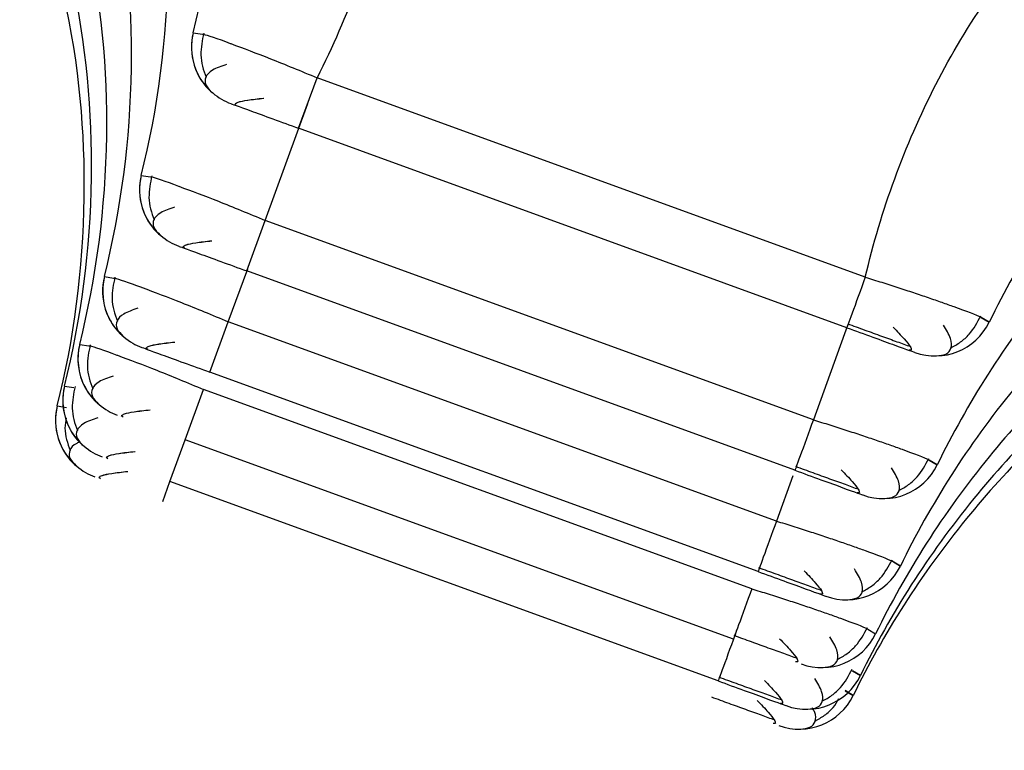
# Model space of a CAD drawing. Units: inches. Extents: x -27.3 to 23.7, y 3.2 to 36.2.
# Drawn here: x 5.9 to 6, y 10.7 to 10.8 of the extents above; entities that cross this region are included whole.
import ezdxf

# ---------------------------------------------------------------- set-up
doc = ezdxf.new("R2010")
doc.units = ezdxf.units.IN
doc.header["$MEASUREMENT"] = 0

msp = doc.modelspace()

# ---------------------------------------------------------------- linework, layer by layer
at = {"linetype": 'Continuous'}
for p, q in [((5.924269214660156, 10.8218511501272), (5.925485058228986, 10.82166389862147)), ((5.938125823884803, 10.80929139144426), (5.940541537029886, 10.81592850876228)), ((6.012556552384126, 10.78971718675307), (5.940541535760331, 10.81592850922432)), ((5.929970029120511, 10.81226014170606), (5.929735550927773, 10.81246700098464)), ((5.933718388999949, 10.7971814928367), (5.939325014167835, 10.8125296997694)), ((6.010141443657772, 10.78307984944467), (5.938125823884803, 10.80929139144426)), ((5.917445722951597, 10.80310425935224), (5.918661588318883, 10.80291702648239)), ((5.931302790687553, 10.79054469099884), (5.933718389025287, 10.79718149288626)), ((6.005733045662225, 10.77097030143953), (5.933718388576181, 10.79718149304974)), ((5.923146648244156, 10.79351356779414), (5.922912226589204, 10.79372040124177)), ((5.92887321519629, 10.78386914574853), (5.931428552848899, 10.79083071012257)), ((5.912600343528595, 10.78979198716067), (5.913816221913776, 10.78960476545047)), ((6.00331804355487, 10.76433328254198), (5.931302790687553, 10.79054469099884)), ((6.028829479259741, 10.783794325746), (6.02777772737383, 10.78443241189477)), ((6.027788531406713, 10.78442623218206), (6.028829479259712, 10.78379432574601)), ((5.926457685617066, 10.77723253273281), (5.928873215248728, 10.78386914585181)), ((6.00088765867531, 10.75765803200726), (5.928873214314762, 10.78386914619172)), ((6.010233096571894, 10.78337830314826), (6.005733045662225, 10.77097030143953)), ((5.909359320539124, 10.78088749787334), (5.910575205402238, 10.78070028169336)), ((5.918301335140398, 10.7802014852392), (5.91806694731791, 10.78040830322899)), ((6.018619664168213, 10.78011582946598), (6.018303315450964, 10.78010945478687)), ((5.998472718978831, 10.75102120416944), (5.926457685617066, 10.77723253273281)), ((5.907365959455859, 10.77541085115213), (5.908581847285958, 10.77522363750214)), ((5.923216798887892, 10.7683281000333), (5.925632294392528, 10.77496461938907)), ((5.997646633372681, 10.74875354355992), (5.925632295110347, 10.77496461912778)), ((5.906410969673402, 10.77278706540363), (5.907626858680771, 10.77259985277129)), ((5.915060345088534, 10.7712970901427), (5.914825974070623, 10.77150390045446)), ((5.92122350018468, 10.76285147921963), (5.923216823839737, 10.76832809095159)), ((5.995231723237935, 10.74211681114696), (5.923216798887892, 10.7683281000333)), ((5.913066999084264, 10.76582048654364), (5.912832635759571, 10.76602729334032)), ((6.022006308054272, 10.76504731831445), (6.020954551458714, 10.76568543275046)), ((6.020965355767089, 10.76567925274824), (6.022006308054145, 10.76504731831451)), ((6.00303707357591, 10.7636135825048), (6.00088765867531, 10.75765803200726)), ((5.912112015328901, 10.76319671803325), (5.911877655079067, 10.763403523425)), ((5.920268535334329, 10.76022770382897), (5.921223510156863, 10.76285147559006)), ((5.993238374631047, 10.73664020849673), (5.92122350018468, 10.76285147921963)), ((6.011796551726661, 10.7613691525989), (6.011480263121541, 10.76136276129364)), ((6.017161120417057, 10.75173497632484), (6.016109361001497, 10.75237310767834)), ((6.01612016547503, 10.75236692750286), (6.017161120417057, 10.75173497632484)), ((6.006951399268018, 10.74805700843009), (6.006635146634863, 10.74805060717594)), ((6.012879236421611, 10.74346241185762), (6.013920192682974, 10.74283045236544)), ((6.003710489011012, 10.73915258272897), (6.003394254245051, 10.73914617653335)), ((6.011926875208274, 10.73735378977048), (6.010875113750088, 10.73799193336902)), ((6.01088591834295, 10.73798575306831), (6.011926875208246, 10.73735378977048)), ((6.010971902855729, 10.73472999768064), (6.009920141141037, 10.73536814281587)), ((6.00993094574909, 10.73536196249935), (6.010971902855828, 10.7347299976806)), ((6.001717179537706, 10.73367596511876), (6.00140095295174, 10.73366955666084)), ((6.000762210384095, 10.73105219100798), (6.000445987067308, 10.73104578164595))]:
    msp.add_line(p, q, dxfattribs=at)
for centre, radius, start, end in [((5.931906382290605, 10.81993443559748), 0.0078740157480339, 165.9113605911343, 228.7568000055351), ((5.925082972722037, 10.80118787214002), 0.0078740157480279, 165.913816209475, 228.7572850085639), ((5.92023764245053, 10.78787579584046), 0.0078740157480425, 165.9152857716019, 228.7575753046364), ((6.02174702924114, 10.78723511428027), 0.0078740157480322, 249.9999999999869, 334.0886394089432), ((5.916996643872408, 10.77897140385065), 0.0078740157480311, 165.9160157197899, 228.7577194969117), ((5.915003293964417, 10.77349480167398), 0.0078740157480303, 165.916349906393, 228.7577855138716), ((5.914048308649512, 10.77087103373182), 0.0078740157480339, 165.9164834731836, 228.7578118848383), ((6.014924005509612, 10.76848841038961), 0.007874015748031, 249.9999999999869, 334.0861837905345), ((6.010078906134623, 10.75517625005059), 0.007874015748031, 249.9999999999869, 334.0847142284632), ((6.006838022242675, 10.74627181631842), 0.0078740157480385, 250.0000000000446, 334.0839842803021), ((6.004844724840566, 10.74079519503118), 0.0078740157480365, 249.9999999999475, 334.0836500935801), ((6.003889760510389, 10.7381714194512), 0.0078740157480368, 249.999999999996, 334.083516526871)]:
    msp.add_arc(centre, radius, start, end, dxfattribs=at)
for points, knots in [([(1.199987547902367, 12.69547996502215), (1.210781427266283, 12.69145976031511), (1.23388483213958, 12.68285484507668), (1.280174326163376, 12.66584478556581), (1.362032646266499, 12.63600325244448), (1.477892784516825, 12.59375597991915), (1.616941746340415, 12.54309353146135), (1.895038281318647, 12.44176510807003), (2.404870778961566, 12.25596380387117), (3.517248501658201, 11.85062503096407), (5.093202795182136, 11.27663139314477), (6.715767584029975, 10.68646683542304), (7.851632895806829, 10.27354349423994), (8.396939926921846, 10.07529868052305), (8.64034019004282, 9.986817165509965), (8.741755158488033, 9.949945809991995), (8.80495296554821, 9.926997728427356), (8.867937698948422, 9.904086390067086), (8.928782935569743, 9.88199285352361), (8.969428130681308, 9.86750475321129), (8.987599697418503, 9.861027444368311)], [0, 0, 0, 0, 0.0041695430582702, 0.0089245616116241, 0.0178520760834618, 0.0357094829181013, 0.0535666555528001, 0.0714240514476699, 0.1428533992604342, 0.2499974074342378, 0.4999999623704835, 0.750002512620058, 0.8750038567057803, 0.9375045540505416, 0.9600410559578616, 0.9687547724500275, 0.9765673254703461, 0.9843798784906647, 0.9930165895459206, 1, 1, 1, 1]), ([(1.194540514861927, 12.68065712834173), (1.211797570798552, 12.6742507700909), (1.24631232202816, 12.66143781624016), (1.298190311592549, 12.64250539982064), (1.350074220263735, 12.62358903057572), (1.401961883791415, 12.60468379135613), (1.453844100650371, 12.58576410171562), (1.561721266144473, 12.54642880614829), (1.70552174578259, 12.49406786805729), (1.871909644510424, 12.43342580487708), (1.994929725295833, 12.3885978892694), (2.090161779456877, 12.35389571291009), (2.17043410149904, 12.32464647721721), (2.245347009990425, 12.29735079968046), (2.319043821983285, 12.27049812825186), (2.391633656673761, 12.24404845017324), (2.463140461856454, 12.21799294658365), (2.533594367298263, 12.1923207485426), (2.603032966685034, 12.16701843209761), (2.671500050709553, 12.14207022351801), (2.739043481637537, 12.11745893146871), (2.805713339041176, 12.09316649750587), (2.871560052746559, 12.06917463792346), (2.936634458110745, 12.0454648259227), (3.000988805513031, 12.02201803793377), (3.064677350556948, 11.99881446572069), (3.127756224484102, 11.97583356989555), (3.190283396831617, 11.95305416408607), (3.252318789150351, 11.93045436002113), (3.313924169650562, 11.9080116290258), (3.375162856863298, 11.88570288047017), (3.436099498728523, 11.8635045370823), (3.496800204195594, 11.84139251716688), (3.557332563002233, 11.81934224003093), (3.617765513905013, 11.79732862164108), (3.678169478821871, 11.77532603605448), (3.738616528155503, 11.75330825832596), (3.799180554365193, 11.73124840815405), (3.859937425004005, 11.70911888253131), (3.92096504344559, 11.68689133708197), (3.982343464493581, 11.66453664236903), (4.044155046052367, 11.64202485067223), (4.10761266661855, 11.6189142933855), (4.179309608022919, 11.59280394783145), (4.267192391966389, 11.56080042467939), (4.379436808875908, 11.51992761653572), (4.521147889122374, 11.46832859838081), (4.698977941276893, 11.40358437595049), (4.921849385996637, 11.32245123836009), (5.168484486181313, 11.2326810213275), (5.399649024219456, 11.14855556329052), (5.581711884117794, 11.08230696097315), (5.713705431957592, 11.03428181535774), (5.812745583057051, 10.99824893128334), (5.887790951051925, 10.97094712257969), (5.946202896770756, 10.94969735555297), (5.995049720698233, 10.93192777380052), (6.040456883966101, 10.91540987434416), (6.085368436293578, 10.89907265284916), (6.129984449665798, 10.88284332076307), (6.174361985509136, 10.86670111254872), (6.218557214083688, 10.8506255865264), (6.262625575735938, 10.83459656578577), (6.30662219442901, 10.81859398750138), (6.350601705844525, 10.80259796479866), (6.394614981857813, 10.78658997863768), (6.438707404789766, 10.77055352203938), (6.482919215813552, 10.7544739576763), (6.527288690552651, 10.73833736337955), (6.571853360417208, 10.72213008744502), (6.616650018096009, 10.70583874668634), (6.661714994618364, 10.68945012437695), (6.707085091036049, 10.67295083519769), (6.752797987100819, 10.65632717868782), (6.798892216539798, 10.639565141969), (6.845406532592349, 10.62265063109793), (6.892379814549343, 10.60556950481033), (6.939850556685541, 10.58830775743846), (6.987855785389228, 10.57085192531885), (7.036430730786548, 10.55318920157968), (7.085609189640251, 10.53530729760694), (7.135424429666358, 10.51719411541813), (7.185909064514646, 10.49883779039807), (7.237094765878879, 10.4802268076073), (7.289012232550561, 10.46135000500499), (7.341691443924545, 10.44219647863356), (7.395161342432629, 10.42275569508908), (7.449449077485667, 10.40301777979918), (7.504579846249384, 10.38297356876845), (7.56057718192568, 10.36261449593326), (7.617462724179318, 10.34193268069061), (7.67525587727944, 10.32092106465823), (7.733974023560691, 10.29957331661352), (7.793632150715779, 10.27788397141721), (7.854242572793481, 10.25584854357744), (7.915814261261289, 10.23346375212295), (7.978353220614309, 10.21072739500648), (8.042211706230743, 10.18751137093203), (8.11241072982105, 10.16199027315459), (8.196386914064062, 10.13146034536367), (8.302479216579187, 10.09289074132928), (8.43674349760353, 10.04407339940425), (8.57137076235145, 9.99513917107705), (8.697330340042752, 9.949311812404625), (8.797777354464557, 9.91287892433585), (8.892659407766914, 9.878252372472407), (8.9523820327272, 9.856864301710168), (8.98224328049244, 9.846170289504975)], [0, 0, 0, 0, 0.0066634472227601, 0.0133271413194543, 0.0199907636722077, 0.026654308272838, 0.0333178796524042, 0.0399814464140578, 0.0682198649125105, 0.0887157918965103, 0.1040879777938487, 0.1156164669849717, 0.1254063629961489, 0.1350147240511809, 0.1444782873242625, 0.1537996679020149, 0.1629815854718492, 0.1720279432063486, 0.1809437128451383, 0.1897344693141903, 0.1984065146942175, 0.206966381215241, 0.2154205054062428, 0.2237753363926064, 0.2320375744583679, 0.240214198969054, 0.2483124383017643, 0.2563397212852452, 0.2643037326989791, 0.2722124518169284, 0.280074014911614, 0.287896703694205, 0.2956890099010566, 0.3034596292309367, 0.3112174088766797, 0.3189713617761685, 0.326730755233815, 0.334505071352854, 0.3423040240003067, 0.3501376418063709, 0.3580161911671468, 0.3659502149778816, 0.3739506266009726, 0.382463224972521, 0.393571336189154, 0.4078071509683041, 0.425704697479702, 0.4481641874653134, 0.476313722871098, 0.5115616403474771, 0.5431739212021932, 0.5653621197586097, 0.5816942994612075, 0.5940187798662363, 0.6035128041310727, 0.6106019348889355, 0.6165190946427996, 0.6223285696799358, 0.6280926962553416, 0.6338188995005142, 0.6395144863766131, 0.6451867057617138, 0.650842639551715, 0.6564893136394753, 0.6621338551572385, 0.6677831581226056, 0.6734427987819551, 0.6791177878310442, 0.6848130389953738, 0.6905333713770381, 0.6962835090342351, 0.7020680811641259, 0.7078917292213632, 0.7137593580204111, 0.7196759346747328, 0.7256464298070853, 0.7316758329376404, 0.7377691599161227, 0.7439312336096691, 0.7501664771181087, 0.7564792139584067, 0.7628737152596433, 0.7693542005590351, 0.7759247419929128, 0.7825892469824489, 0.7893515604303585, 0.7962154778096028, 0.8031845079294267, 0.8102618042101171, 0.8174504100733603, 0.8247531942843336, 0.832172581291282, 0.839710752326644, 0.8473697983445964, 0.8551512220026152, 0.8630561737783882, 0.8710854584818342, 0.8792394359454885, 0.8876526247797517, 0.8981240953485343, 0.911584649065735, 0.9285162397949834, 0.9498394491910064, 0.9634379533274099, 0.9770364673303722, 0.9885182585482674, 1, 1, 1, 1]), ([(8.969917756148988, 9.811406050024388), (8.954113047165606, 9.817033044360176), (8.92250365317146, 9.828287024496708), (8.87790338346423, 9.84443779600399), (8.836049061621878, 9.85966860697571), (8.776493164235546, 9.881305735222789), (8.687430231956993, 9.913655114740937), (8.557063289293893, 9.961066039115735), (8.39150358957096, 10.021252746949), (8.182552665824446, 10.09722071787971), (7.920141994876871, 10.19261854946014), (7.591069605444104, 10.31225493973901), (7.17779277931946, 10.46251165543813), (6.652939282174216, 10.65335782909635), (6.038144467537989, 10.87695912274434), (5.415101135817451, 11.10364095887254), (4.787619125361899, 11.33202084515268), (4.112491980199635, 11.57783618599582), (3.401580423581549, 11.83678534496497), (2.760710845597145, 12.07027632040288), (2.277991310370083, 12.24617541692346), (1.923255472709598, 12.37543180541746), (1.691057882903606, 12.46005529628969), (1.542329031996345, 12.51423242881269), (1.456646057159474, 12.54545152100692), (1.379070491481229, 12.57375046232502), (1.311402062379883, 12.59842278052832), (1.24553247912307, 12.62238653470751), (1.202934250817691, 12.6382041534865), (1.18163516109989, 12.64611295380281)], [0, 0, 0, 0, 0.0060725173774504, 0.0121450255440865, 0.017169613134381, 0.022194188482842, 0.0350807059835053, 0.0514678372291991, 0.0724059296251219, 0.0988443585973158, 0.131944053424211, 0.1734710590954459, 0.2255841598563744, 0.2911154693635165, 0.3756185022014622, 0.462378809046084, 0.5310970864786555, 0.6173200825900503, 0.7224446447528542, 0.8049604029510016, 0.8642080035838603, 0.908410437618984, 0.9416201793283544, 0.9536627644235014, 0.9657053512699562, 0.9746288259090398, 0.983552289332159, 0.9917761541006973, 1, 1, 1, 1]), ([(1.180416903026298, 12.64278303448926), (1.220868938764695, 12.62766399647242), (1.261445595354445, 12.6128192024555), (1.342552758686025, 12.58325316731406), (1.383107081380018, 12.5684685209228), (1.504769063757962, 12.52409461221093), (1.585892809795652, 12.49455509998497), (1.829241701580428, 12.40588545610091), (1.991469396593203, 12.34675705276304), (2.478165447121838, 12.1694088940496), (2.802626002183728, 12.05116838676235), (3.776037350536853, 11.69652497661782), (4.425000403309837, 11.46015593476365), (5.723033772978027, 10.98771204659978), (6.372100934523743, 10.75162879404985), (7.345741086862688, 10.39761415573647), (7.670293716398845, 10.27962583734565), (8.157123824341085, 10.10264689014566), (8.319399970568895, 10.04365293231387), (8.562814215936015, 9.955160862642), (8.643946798214586, 9.925650773885113), (8.765665942050617, 9.881430257891706), (8.806244058048492, 9.866697728478554), (8.88736722881032, 9.837203174362507), (8.92799105371928, 9.822502068355526), (8.968706051813314, 9.808075054897408)], [0, 0, 0, 0, 0.0156249999999993, 0.0156249999999993, 0.0312499999999988, 0.0312499999999988, 0.0624999999999983, 0.0624999999999983, 0.1249999999999982, 0.1249999999999982, 0.2499999999999979, 0.2499999999999979, 0.4999999999999986, 0.4999999999999986, 0.7499999999999992, 0.7499999999999992, 0.8749999999999994, 0.8749999999999994, 0.9374999999999998, 0.9374999999999998, 0.96875, 0.96875, 0.984375, 0.984375, 1, 1, 1, 1]), ([(5.924269214417748, 10.82185114916136), (5.926469567448208, 10.83061847864008), (5.928884072164493, 10.84876191550815), (5.927042711742274, 10.86845436060773), (5.924451329075907, 10.87885159899253)], [0.179402031078342, 0.179402031078342, 0.179402031078342, 0.179402031078342, 0.864528413476, 1.541481830899069, 1.541481830899069, 1.541481830899069, 1.541481830899069]), ([(5.951914850170723, 10.86885569478583), (5.952652224906557, 10.85913326010185), (5.950763185761005, 10.84079856963158), (5.94461828157766, 10.82401288735617), (5.94054153702973, 10.81592850876234)], [0.1794020471683714, 0.1794020471683714, 0.1794020471683714, 0.1794020471683714, 0.8563554645904035, 1.541481830898032, 1.541481830898032, 1.541481830898032, 1.541481830898032]), ([(5.917445722707299, 10.8031042583787), (5.919644958061752, 10.81186872543357), (5.922015047817311, 10.82968745850161), (5.92027812714511, 10.84900102111723), (5.917891597478771, 10.85898609880852)], [0.179393504824501, 0.179393504824501, 0.179393504824501, 0.179393504824501, 0.8642857957729003, 1.517065486348066, 1.517065486348066, 1.517065486348066, 1.517065486348066]), ([(5.912600343288318, 10.78979198620302), (5.91479891014471, 10.79855474122478), (5.917137159281068, 10.81613943568616), (5.915474344645915, 10.83518039826581), (5.913229941828532, 10.84487007371685)], [0.1793884026567326, 0.1793884026567326, 0.1793884026567326, 0.1793884026567326, 0.8641406818437001, 1.499472320439072, 1.499472320439072, 1.499472320439072, 1.499472320439072]), ([(6.012557156802841, 10.78971696676269), (6.014630727688029, 10.79853044094383), (6.020713086571532, 10.81533888784667), (6.031051310492955, 10.83059832655471), (6.037865632862747, 10.83757216827405)], [0.1794020471682459, 0.1794020471682459, 0.1794020471682459, 0.1794020471682459, 0.864528413476, 1.541481830898056, 1.541481830898056, 1.541481830898056, 1.541481830898056]), ([(5.909359320297625, 10.78088749691071), (5.911557555209412, 10.78964940182285), (5.913874452814269, 10.8070761545589), (5.912261236538512, 10.82593335176478), (5.910110318338496, 10.83542425947798)], [0.1793858681432555, 0.1793858681432555, 0.1793858681432555, 0.1793858681432555, 0.864068624473, 1.487603973154052, 1.487603973154052, 1.487603973154052, 1.487603973154052]), ([(5.907365959213365, 10.77541085018562), (5.909564042176612, 10.78417236595939), (5.911867792337005, 10.80150142715779), (5.910285096358734, 10.82024503906771), (5.908191032701211, 10.82961322104682)], [0.1793847077599084, 0.1793847077599084, 0.1793847077599084, 0.1793847077599084, 0.8640356399277999, 1.480265003631075, 1.480265003631075, 1.480265003631075, 1.480265003631075]), ([(6.065329153957605, 10.82757626406738), (6.056660823657438, 10.82127722604879), (6.042592200189787, 10.8073755417375), (6.032779441760226, 10.79192484923134), (6.028829479259712, 10.78379432574601)], [0.1794020471682824, 0.1794020471682824, 0.1794020471682824, 0.1794020471682824, 0.8563554645902923, 1.54148183089801, 1.54148183089801, 1.54148183089801, 1.54148183089801]), ([(5.906410969432613, 10.77278706444378), (5.908608991668785, 10.78154842469696), (5.910906434489646, 10.79883051899901), (5.909338361378772, 10.81751954604026), (5.907271359704481, 10.82682879330624)], [0.1793842441183751, 0.1793842441183751, 0.1793842441183751, 0.1793842441183751, 0.8640224576337999, 1.476737113738064, 1.476737113738064, 1.476737113738064, 1.476737113738064]), ([(5.924269133492359, 10.8218511701275), (5.923837584420169, 10.82013164364106), (5.924011734063867, 10.81799917080466), (5.925914860934611, 10.81444155447214), (5.927575607098503, 10.81313135305507), (5.929213310295267, 10.81253528110333)], [0, 0, 0, 0, 0.5, 0.5, 1, 1, 1, 1]), ([(5.925654733285654, 10.82179864417569), (5.925461637229687, 10.82084886805769), (5.925164983998286, 10.81938972818519), (5.925443438286919, 10.81741190695301), (5.925805348752803, 10.81647154666891), (5.925988107595358, 10.81599668016655)], [0, 0, 0, 0, 0.479985585150963, 0.7374012593545753, 1, 1, 1, 1]), ([(5.925485058228986, 10.82166389862147), (5.925521765179652, 10.82165882604522), (5.925978478672732, 10.82159571227586), (5.927413723698549, 10.82110909187144), (5.929194090362898, 10.82042946331443), (5.929216954403216, 10.82042073530629)], [0, 0, 0, 0, 0.0794217564749164, 0.9881776386268224, 1, 1, 1, 1]), ([(5.929216954403216, 10.82042073530629), (5.930877105514483, 10.81980119064727), (5.93421816188831, 10.8185543561767), (5.938425034491103, 10.81680740849457), (5.94054153702973, 10.81592850876234)], [0, 0, 0, 0, 0.4968940734662876, 1, 1, 1, 1]), ([(5.928658566662392, 10.81768365415661), (5.927982799020014, 10.81745286721814), (5.926663974039939, 10.81700246450506), (5.92581675851585, 10.81604991344875), (5.925753130724572, 10.81503466705986), (5.926434250285936, 10.81431832318824), (5.92676195326544, 10.81397367294708)], [0, 0, 0, 0, 0.2715510060198097, 0.529957677223993, 0.7738513494457975, 1, 1, 1, 1]), ([(5.929779057277272, 10.81249259029363), (5.929868816204418, 10.81257008362785), (5.930068272383223, 10.81274228404086), (5.931352949833055, 10.81300230966415), (5.932791263404567, 10.81316458817091), (5.933537800602508, 10.8132488166341)], [0, 0, 0, 0, 0.2824055018190388, 0.6275422852614418, 0.9999999999999998, 0.9999999999999998, 0.9999999999999998, 0.9999999999999998]), ([(5.930193514428182, 10.81273458464105), (5.930551147571009, 10.8128233625973), (5.931305730384138, 10.81301067834617), (5.932759470655568, 10.81316996758203), (5.933524213386817, 10.81325376197617)], [0, 0, 0, 0, 0.4739481692330985, 1, 1, 1, 1]), ([(5.929213310295693, 10.81253528110317), (5.929211420597383, 10.81253596889711), (5.930209224514172, 10.81217279797177), (5.933452838404519, 10.81099221906422), (5.93587217264087, 10.81011165341545), (5.938125823884888, 10.80929139144422)], [0, 0, 0, 0, 0.5, 0.5, 1, 1, 1, 1]), ([(6.057584902517447, 10.80814189384818), (6.04933843050648, 10.80202691226832), (6.035593353495784, 10.78834833620276), (6.025955286813342, 10.77317493062594), (6.022006308054145, 10.76504731831451)], [0.1793935210432183, 0.1793935210432183, 0.1793935210432183, 0.1793935210432183, 0.8321732116183513, 1.517065486348033, 1.517065486348033, 1.517065486348033, 1.517065486348033]), ([(5.917445641126946, 10.80310427951075), (5.91701417576192, 10.80138477429832), (5.917188396139678, 10.79925238029353), (5.919091539081534, 10.7956949187837), (5.920752237343577, 10.79438477508075), (5.922389900726869, 10.79378871764584)], [0, 0, 0, 0, 0.5, 0.5, 1, 1, 1, 1]), ([(5.918831264275581, 10.80305178239332), (5.918638204874184, 10.802102022337), (5.918341608325206, 10.80064290896042), (5.91862010724489, 10.79866514873838), (5.918982027020859, 10.79772482259355), (5.919164790468016, 10.79724997358249)], [0, 0, 0, 0, 0.4799866120647652, 0.7374019170320821, 0.9999999999999998, 0.9999999999999998, 0.9999999999999998, 0.9999999999999998]), ([(5.918661588318883, 10.80291702648239), (5.918698296602286, 10.8029119544524), (5.919155019176002, 10.80284884851615), (5.920590299376954, 10.80236221725315), (5.922370706322141, 10.80168257113624), (5.922393572487152, 10.80167384228899)], [0, 0, 0, 0, 0.0794229954623179, 0.9881768234252822, 1, 1, 1, 1]), ([(5.922393572487152, 10.80167384228899), (5.924053758372934, 10.80105428395859), (5.927394886243263, 10.79980742140983), (5.931601843134231, 10.79806042002816), (5.933718389025187, 10.79718149288636)], [0, 0, 0, 0, 0.4968938484969706, 1, 1, 1, 1]), ([(5.921835258953876, 10.79893682640131), (5.921159491027793, 10.79870605917883), (5.919840665717373, 10.79825569501969), (5.91899343957381, 10.79730320700967), (5.918929794961528, 10.7962880173143), (5.919610898050365, 10.79557170284685), (5.919938593391066, 10.79522706645141)], [0, 0, 0, 0, 0.2715509031695378, 0.5299573867542569, 0.7738510119602156, 1, 1, 1, 1]), ([(5.92238990072731, 10.79378871764568), (5.922388011476897, 10.7937894052766), (5.92338585466544, 10.79342622005751), (5.92662961291316, 10.79224558860817), (5.929049041242819, 10.79136498871224), (5.931302790687723, 10.7905446909988)], [0, 0, 0, 0, 0.5, 0.5, 1, 1, 1, 1]), ([(5.922955682761752, 10.79374595351822), (5.923045469524737, 10.79382344623021), (5.923244971491115, 10.79399563139326), (5.924529735563794, 10.7942556141985), (5.925968076690679, 10.79441785088766), (5.926714627628427, 10.79450205758255)], [0, 0, 0, 0, 0.2824353429461786, 0.6275580544811128, 1, 1, 1, 1]), ([(5.923370251191272, 10.79398794283657), (5.923727901868687, 10.79407670356741), (5.924482521304582, 10.79426398287892), (5.925936285712424, 10.79442323038125), (5.926701040799116, 10.79450700278399)], [0, 0, 0, 0, 0.4739484041654788, 1, 1, 1, 1]), ([(6.052082331897224, 10.7943319367751), (6.044134616269047, 10.78835188906238), (6.030621531698443, 10.77483450229467), (6.021109510802602, 10.75986084744397), (6.017161120417057, 10.75173497632484)], [0.1793884186107496, 0.1793884186107496, 0.1793884186107496, 0.1793884186107496, 0.8147200572051131, 1.499472320438063, 1.499472320438063, 1.499472320438063, 1.499472320438063]), ([(5.912600261312647, 10.78979200742124), (5.912168846041112, 10.78807251494328), (5.912343108746313, 10.78594016811645), (5.91424626130275, 10.7823827992589), (5.915906930898273, 10.78107269009366), (5.917544570455604, 10.78047664134619)], [0, 0, 0, 0, 0.5, 0.5, 1, 1, 1, 1]), ([(5.913985898428137, 10.78973952754552), (5.913792860964065, 10.78878977710295), (5.91349629833877, 10.7873306795854), (5.913774823968907, 10.78535295587851), (5.914136749316455, 10.78441265016603), (5.914319515519252, 10.78393781162351)], [0, 0, 0, 0, 0.4799872266651987, 0.737402310647081, 1, 1, 1, 1]), ([(5.913816221913776, 10.78960476545047), (5.913852930986081, 10.7895996937486), (5.914309658970665, 10.78953659250339), (5.915744960211554, 10.78904995474503), (5.917525391277067, 10.78837029811571), (5.917548258724309, 10.78836156876225)], [0, 0, 0, 0, 0.0794237217382711, 0.98817632994988, 1, 1, 1, 1]), ([(6.012557153649936, 10.78971695874785), (6.011954025513432, 10.78805988193365), (6.011289027114472, 10.78623283400691), (6.01036823301618, 10.78370304085104), (6.010141398221179, 10.78307986271779), (6.010141386626202, 10.78307987020245)], [0, 0, 0, 0, 0.5, 0.5, 1, 1, 1, 1]), ([(6.012557156802841, 10.78971696676269), (6.013281609398831, 10.78949319581562), (6.014729261243843, 10.7890460410588), (6.016853718812569, 10.78836450008809), (6.01889955864884, 10.78769182460328), (6.02083050936541, 10.78703936446798), (6.022634144539608, 10.78641490003048), (6.023680028987712, 10.78603820726759), (6.024202844554949, 10.78584990650371)], [0, 0, 0, 0, 0.1669581825571825, 0.3336275173203665, 0.5002319565155071, 0.6668336652482026, 0.8334571791321559, 1, 1, 1, 1]), ([(5.917548258724309, 10.78836156876225), (5.919208465412154, 10.78774200225478), (5.922549636062257, 10.78649512290795), (5.926756643403166, 10.78474808939632), (5.928873215248657, 10.78386914585185)], [0, 0, 0, 0, 0.496893712327338, 0.9999999999999998, 0.9999999999999998, 0.9999999999999998, 0.9999999999999998]), ([(5.916989989630792, 10.78562459192586), (5.916314221537319, 10.78539383650256), (5.914995396033845, 10.78494349541623), (5.914148163539451, 10.78399104513744), (5.914084508862941, 10.7829758893716), (5.914765602093225, 10.78225959250221), (5.915093292862195, 10.78191496439331)], [0, 0, 0, 0, 0.2715508416165757, 0.5299572129397486, 0.7738508100073408, 1, 1, 1, 1]), ([(6.024202844554906, 10.78584990650373), (6.02571836653837, 10.78529579008034), (6.027374087841536, 10.78469041293857), (6.027756177690662, 10.78444685556701), (6.027788531406713, 10.78442623218206)], [0, 0, 0, 0, 0.915324324552855, 1, 1, 1, 1]), ([(6.048400449780118, 10.7850907679405), (6.040652112962646, 10.77920289439507), (6.027295145045499, 10.76579439886084), (6.017868290912602, 10.75095545889189), (6.013920192682974, 10.74283045236544)], [0.1793858841803387, 0.1793858841803387, 0.1793858841803387, 0.1793858841803387, 0.8029212328614184, 1.487603973154079, 1.487603973154079, 1.487603973154079, 1.487603973154079]), ([(6.023767032541115, 10.78040806194774), (6.024212102295024, 10.78065442098302), (6.025093470705883, 10.78114228399666), (6.026576833284934, 10.78247886116675), (6.027285904392641, 10.78378787125293), (6.027747453402156, 10.78463993291803)], [0, 0, 0, 0, 0.2625896580589277, 0.5200043984038172, 1, 1, 1, 1]), ([(6.010141443657772, 10.78307984944466), (6.012403210941158, 10.78225663347666), (6.014818096474783, 10.78137768702326), (6.018059965770873, 10.7801977430961), (6.019053862462158, 10.77983599428455), (6.019053870465342, 10.77983599137162)], [0, 0, 0, 0, 0.5, 0.5, 1, 1, 1, 1]), ([(6.010208855736891, 10.78360259221825), (6.010973197351646, 10.78332513195451), (6.012505233713412, 10.78276899422134), (6.014708863729211, 10.78196914782625), (6.016772298958983, 10.78122033339617), (6.01792159180411, 10.78080351318509), (6.018495047800399, 10.78059553481786)], [0, 0, 0, 0, 0.2494753295782874, 0.5000450961920491, 0.7505403964934294, 1, 1, 1, 1]), ([(6.016213444491768, 10.78315734315961), (6.016731447650897, 10.78261294447601), (6.017728980955439, 10.78156458056497), (6.018543396946824, 10.78054009265676), (6.018584282411268, 10.78028079205492), (6.018602667405247, 10.78016419218091)], [0, 0, 0, 0, 0.3728373132259637, 0.7179833376844461, 0.9999999999999998, 0.9999999999999998, 0.9999999999999998, 0.9999999999999998]), ([(6.021859407002821, 10.77936212283132), (6.022332300390274, 10.7794159108646), (6.023315902125887, 10.7795277880959), (6.023926184868258, 10.78034642828271), (6.023893467845852, 10.78161819208685), (6.023179580618787, 10.78281166626739), (6.022814275756374, 10.78342238166442)], [0, 0, 0, 0, 0.2259464600673602, 0.469960748399035, 0.7287724047469419, 1, 1, 1, 1]), ([(5.909359238127734, 10.78088751817992), (5.908927847737857, 10.77916803202817), (5.909102131466653, 10.77703570863554), (5.911005288797781, 10.77347838579913), (5.912665944154355, 10.77216829378884), (5.914303571877155, 10.77157224935649)], [0, 0, 0, 0, 0.5, 0.5, 1, 1, 1, 1]), ([(5.91074488217788, 10.78083504686441), (5.910551855610677, 10.77988530119757), (5.910255309836173, 10.77842621155812), (5.910533848733905, 10.77644850598978), (5.910895776848889, 10.77550821042679), (5.911078544420391, 10.77503337708437)], [0, 0, 0, 0, 0.479987531960117, 0.7374025061710097, 1, 1, 1, 1]), ([(5.910575205402238, 10.78070028169336), (5.910611914871253, 10.7806952101535), (5.911068645555417, 10.78063211123289), (5.912503957248645, 10.78014547024663), (5.914284400281871, 10.77946580840083), (5.914307268359095, 10.77945707879854)], [0, 0, 0, 0, 0.0794240911884278, 0.9881760884343707, 1, 1, 1, 1]), ([(5.917544570456044, 10.78047664134602), (5.91754268147379, 10.78047732887933), (5.918540548160024, 10.78011413510777), (5.921784392783834, 10.77893347222012), (5.924203877414086, 10.77805285183245), (5.926457685617435, 10.77723253273269)], [0, 0, 0, 0, 0.5, 0.5, 1, 1, 1, 1]), ([(5.918110373457381, 10.78043383335014), (5.918200176879295, 10.78051132568781), (5.918399706246802, 10.78068350172291), (5.91968452215417, 10.78094345890174), (5.921122879766244, 10.78110567056543), (5.921869438923849, 10.78118986423325)], [0, 0, 0, 0, 0.2824531987320901, 0.6275674901704342, 1, 1, 1, 1]), ([(5.918491183469598, 10.78066867108726), (5.918857912003232, 10.78075989288994), (5.919620791003694, 10.78094965504713), (5.92109191956051, 10.78111101683745), (5.921855852326018, 10.78119480935045)], [0, 0, 0, 0, 0.480716513882154, 1, 1, 1, 1]), ([(5.914307268359095, 10.77945707879854), (5.915967485381287, 10.77883750822861), (5.919308677277442, 10.77759062053881), (5.923515709665281, 10.77584357107545), (5.925632294392443, 10.77496461938912)], [0, 0, 0, 0, 0.4968936456761305, 1, 1, 1, 1]), ([(6.046135444374513, 10.77940556121439), (6.038509547244743, 10.77357515564011), (6.025248970452935, 10.76023405342244), (6.015874839703627, 10.74547840052821), (6.011926875208246, 10.73735378977048)], [0.1793847238617552, 0.1793847238617552, 0.1793847238617552, 0.1793847238617552, 0.7956140875650455, 1.48026500363109, 1.48026500363109, 1.48026500363109, 1.48026500363109]), ([(5.913749021323525, 10.77672012136645), (5.91307325314753, 10.77648937180401), (5.911754427549382, 10.77603904217839), (5.910907191901458, 10.77508661064159), (5.91084353222638, 10.7740714717294), (5.911524620559617, 10.77335518360148), (5.91185230905765, 10.77301055960875)], [0, 0, 0, 0, 0.271550811043313, 0.5299571266053333, 0.7738507096953279, 1, 1, 1, 1]), ([(6.045050159111369, 10.77668141140924), (6.037482875166773, 10.77087875733694), (6.024268586617338, 10.75757007015551), (6.014919813904441, 10.74285445026945), (6.010971902855828, 10.7347299976806)], [0.1793842601093074, 0.1793842601093074, 0.1793842601093074, 0.1793842601093074, 0.7920989162146198, 1.476737113739112, 1.476737113739112, 1.476737113739112, 1.476737113739112]), ([(5.907365876954855, 10.77541087147916), (5.906934497956328, 10.77369138822388), (5.907108791309994, 10.77155907556001), (5.909011950826993, 10.76800177379299), (5.910672599664707, 10.76669168963652), (5.91231022196942, 10.76609564717972)], [0, 0, 0, 0, 0.5, 0.5, 1, 1, 1, 1]), ([(5.908751524179194, 10.77535840408184), (5.908558502600868, 10.77440866060156), (5.908261964541139, 10.77294957456905), (5.908540509513116, 10.77097187730517), (5.908902438895083, 10.77003158638895), (5.909085207093227, 10.7695567554273)], [0, 0, 0, 0, 0.4799876717307424, 0.7374025956852149, 1, 1, 1, 1]), ([(5.906410887137354, 10.77278708574185), (5.905979512691658, 10.77106760364426), (5.906153809892103, 10.76893529526845), (5.908056970282643, 10.76537800192239), (5.90971761651491, 10.76406792090492), (5.911355236654088, 10.76347187923772)], [0, 0, 0, 0, 0.5, 0.5, 1, 1, 1, 1]), ([(5.9148693852907, 10.77152941957251), (5.914959196987638, 10.77160691172373), (5.915158739965775, 10.7717790832244), (5.916443581618551, 10.77203902767391), (5.917881947417356, 10.77220122690732), (5.918628510657001, 10.77228541410452)], [0, 0, 0, 0, 0.2824620673462496, 0.6275721766921948, 1, 1, 1, 1]), ([(5.91525022777327, 10.77176425620002), (5.915616961718598, 10.77185547275805), (5.916379851802958, 10.77204522396197), (5.91785098773812, 10.77220657320182), (5.918614924174022, 10.77229035917991)], [0, 0, 0, 0, 0.4807166233558542, 1, 1, 1, 1]), ([(5.907605619802097, 10.77125013360288), (5.907521938368304, 10.77079528603583), (5.907344552405561, 10.76983111071125), (5.907594123344495, 10.76834811123206), (5.907950342287961, 10.76740781389146), (5.908130226806349, 10.76693297969929)], [0, 0, 0, 0, 0.3065512030861797, 0.6498201312788026, 0.9999999999999998, 0.9999999999999998, 0.9999999999999998, 0.9999999999999998]), ([(5.911755685273732, 10.77124348321856), (5.911079917060121, 10.77101273633933), (5.909761091418971, 10.77056241196062), (5.908913854327735, 10.76960998900427), (5.908850192364369, 10.76859485780807), (5.909531278455659, 10.76787857368222), (5.909858965914025, 10.76753395157399)], [0, 0, 0, 0, 0.2715507970484513, 0.5299570870856652, 0.7738506637751303, 1, 1, 1, 1]), ([(6.005733638713053, 10.77097007634644), (6.005130527194694, 10.76931304522466), (6.004465562354113, 10.76748608966037), (6.003544819721383, 10.76495643844467), (6.003317997756226, 10.76433329592099), (6.003317986069149, 10.76433330346509)], [0, 0, 0, 0, 0.5, 0.5, 1, 1, 1, 1]), ([(6.005733641892589, 10.77097008442947), (6.006458111388525, 10.77074631176184), (6.007905796986975, 10.77029915357218), (6.010030303891113, 10.76961760420499), (6.012076190746654, 10.76894491876317), (6.01400718527509, 10.76829244738356), (6.015810860836865, 10.76766797100179), (6.016856768191217, 10.76729127020823), (6.017379595211124, 10.76710296542916)], [0, 0, 0, 0, 0.1669581903919577, 0.3336275290152169, 0.5002319677057924, 0.66683367197136, 0.833457181756964, 1, 1, 1, 1]), ([(5.9094345544583, 10.76806437141098), (5.909271705878438, 10.76800300602496), (5.908500778670514, 10.76771250152225), (5.907989361211676, 10.76697787855491), (5.907888402770367, 10.76597294644991), (5.908574084670391, 10.76525540725846), (5.908903983302337, 10.76491018129053)], [0, 0, 0, 0, 0.0867587969710163, 0.4107172268764083, 0.7164813878328457, 1, 1, 1, 1]), ([(5.912876040149114, 10.76605280742145), (5.912965855634439, 10.76613029948718), (5.913165404843596, 10.76630246891181), (5.914450258282869, 10.76656240753339), (5.915888627829502, 10.76672460107591), (5.916635192937889, 10.76680878531071)], [0, 0, 0, 0, 0.2824661273308056, 0.6275743221411834, 1, 1, 1, 1]), ([(5.913290723395661, 10.76629479153786), (5.913648392161306, 10.76638353449598), (5.914403049376318, 10.76657077621249), (5.915856838677797, 10.76672998065467), (5.916621606507533, 10.76681373036696)], [0, 0, 0, 0, 0.4739486465239579, 1, 1, 1, 1]), ([(6.017379595211082, 10.76710296542917), (6.018895150308964, 10.76654883735695), (6.020550910092367, 10.76594344664689), (6.020933001437995, 10.76569987744495), (6.020965355767089, 10.76567925274824)], [0, 0, 0, 0, 0.9153230517420773, 1, 1, 1, 1]), ([(6.016943846557182, 10.76166130763139), (6.017388908541448, 10.76190765032716), (6.01827026203307, 10.76239548124225), (6.019753619386904, 10.76373198306162), (6.020462716742684, 10.76504093646695), (6.020924283413648, 10.7658929623007)], [0, 0, 0, 0, 0.2625890001770681, 0.5200033711034509, 1, 1, 1, 1]), ([(5.911921056738464, 10.76342903549301), (5.912010873737997, 10.76350652752455), (5.912210425437621, 10.76367869611941), (5.913495283587792, 10.76393863241162), (5.914933654632335, 10.76410082367962), (5.915680220487587, 10.76418500673042)], [0, 0, 0, 0, 0.2824677500287559, 0.6275751796413528, 1, 1, 1, 1]), ([(5.912301920029335, 10.76366387140826), (5.912668657442253, 10.76375508460556), (5.91343155462863, 10.76394482879073), (5.914902695290763, 10.76410616998844), (5.915666634078121, 10.76418995177906)], [0, 0, 0, 0, 0.480716693497576, 1, 1, 1, 1]), ([(5.912335746038479, 10.76367101933462), (5.912693415757473, 10.76375976135585), (5.913448074963667, 10.76394700109055), (5.914901865576922, 10.76410620326286), (5.915666634078121, 10.76418995177906)], [0, 0, 0, 0, 0.4739486592880687, 1, 1, 1, 1]), ([(6.003318043554926, 10.76433328254198), (6.005579909523007, 10.7635100306557), (6.007994888746225, 10.76263105010208), (6.011236902774484, 10.76145105349672), (6.012230838412619, 10.76108929050966), (6.012230846631908, 10.76108928751808)], [0, 0, 0, 0, 0.5, 0.5, 1, 1, 1, 1]), ([(6.003385444355586, 10.76485600450219), (6.004149807023395, 10.76457853656163), (6.005681885556242, 10.76402238345108), (6.007885575969211, 10.76322251503066), (6.009949067297924, 10.76247368014067), (6.011098391834536, 10.76205684836627), (6.011671863708556, 10.76184886420584)], [0, 0, 0, 0, 0.2494753488883362, 0.5000451259686187, 0.750540383154289, 1, 1, 1, 1]), ([(6.009390113406581, 10.76441064165579), (6.00990814117992, 10.76386625078147), (6.010905722592298, 10.76281790116544), (6.011720232381563, 10.76179339042183), (6.011761162585585, 10.76153407214601), (6.011779569180291, 10.76141745493094)], [0, 0, 0, 0, 0.3728215765888392, 0.717953542390962, 1, 1, 1, 1]), ([(6.015036317168693, 10.76061541799271), (6.015509195910254, 10.76066920026165), (6.016492766260711, 10.76078106539846), (6.017102999514094, 10.76159967296756), (6.017070234266469, 10.76287139534397), (6.016356322047641, 10.76406484006366), (6.015991004323211, 10.76467554050796)], [0, 0, 0, 0, 0.2259468216812488, 0.4699610599153046, 0.7287725096374392, 1, 1, 1, 1]), ([(6.000888245414813, 10.75765780916469), (6.000285143842503, 10.75600080538985), (5.999620199084986, 10.75417390509982), (5.99869948725103, 10.75164433882598), (5.998472672963487, 10.75102121761182), (5.998472661221256, 10.75102122519149)], [0, 0, 0, 0, 0.5, 0.5, 1, 1, 1, 1]), ([(6.00088824861038, 10.7576578172885), (6.001612728217594, 10.7574340435903), (6.003060434010834, 10.75698688334447), (6.005184970432765, 10.75630532895065), (6.00723088542044, 10.75563263754903), (6.009161906162148, 10.75498015944), (6.010965605888515, 10.75435567591067), (6.012011526948199, 10.75397897031205), (6.012534360820495, 10.75379066313053)], [0, 0, 0, 0, 0.1669581950794114, 0.3336275360131471, 0.5002319744035866, 0.6668336759963376, 0.8334571833290585, 1, 1, 1, 1]), ([(6.012534360820453, 10.75379066313054), (6.014049935731762, 10.75323652808866), (6.015705718537887, 10.75263112926097), (6.016087810779339, 10.75238755298399), (6.01612016547503, 10.75236692750286)], [0, 0, 0, 0, 0.915322290891885, 1, 1, 1, 1]), ([(6.0120986500782, 10.74834911711175), (6.012543707412149, 10.74859545002849), (6.013425051974223, 10.7490832617329), (6.014908406199424, 10.75041971845522), (6.015617519263187, 10.75172863793664), (6.016079096503602, 10.752580642325)], [0, 0, 0, 0, 0.2625886064426344, 0.5200027562757262, 1, 1, 1, 1]), ([(5.998472718978803, 10.75102120416945), (6.000734643995315, 10.75019793079131), (6.003149679277527, 10.74931892983388), (6.006391779906095, 10.74813890170858), (6.007385738846764, 10.7477771302401), (6.007385747195797, 10.74777712720131)], [0, 0, 0, 0, 0.5, 0.5, 1, 1, 1, 1]), ([(5.998540113029974, 10.75154391367269), (5.999304488294228, 10.75126644113894), (6.00083659205886, 10.7507102788278), (6.003040318608555, 10.74991039722922), (6.005103843502396, 10.74916155009763), (6.006253187000623, 10.74874471140467), (6.0068266683746, 10.74853672377805)], [0, 0, 0, 0, 0.2494753604558209, 0.5000451438034589, 0.7505403751823807, 1, 1, 1, 1]), ([(6.004544830115449, 10.75109848273319), (6.005062872616917, 10.75055409653398), (6.006060482815044, 10.74950575547602), (6.006875048735011, 10.74848123107133), (6.006916005714117, 10.74822190222005), (6.006934425237474, 10.74810527462839)], [0, 0, 0, 0, 0.3728121604397867, 0.7179357141289225, 0.9999999999999998, 0.9999999999999998, 0.9999999999999998, 0.9999999999999998]), ([(6.010191178231195, 10.74730325708663), (6.010664048207303, 10.74735703590569), (6.011647599774164, 10.74746889380412), (6.012257803411642, 10.74828748185065), (6.012225009306177, 10.74955917943122), (6.011511082133893, 10.7507526065169), (6.011145756713617, 10.75136329801117)], [0, 0, 0, 0, 0.2259470380600758, 0.4699612463066519, 0.7287725723655089, 1, 1, 1, 1]), ([(5.997647215538961, 10.74875332235868), (5.997044118907126, 10.74709633216804), (5.996379184125032, 10.7452694593334), (5.99545848758899, 10.74273993525057), (5.995231677114929, 10.74211682462081), (5.995231665345343, 10.74211683221815)], [0, 0, 0, 0, 0.5, 0.5, 1, 1, 1, 1]), ([(5.997647218742571, 10.74875333050273), (5.998371703371489, 10.74852955629239), (5.999819419194338, 10.74808239502472), (6.00194397027613, 10.74740083813364), (6.003989899235534, 10.74672814377143), (6.005920932996019, 10.74607566231976), (6.007724644723737, 10.74545117524027), (6.008770572590208, 10.74507446725519), (6.009293409865733, 10.74488615888048)], [0, 0, 0, 0, 0.166958197407151, 0.3336275394889228, 0.5002319777301582, 0.6668336779953516, 0.8334571841096619, 1, 1, 1, 1]), ([(6.009293409865705, 10.74488615888049), (6.010808994617576, 10.74433202037713), (6.012464788857528, 10.74372661751803), (6.012846881544021, 10.74348303772816), (6.012879236421611, 10.74346241185762)], [0, 0, 0, 0, 0.9153219133631981, 1, 1, 1, 1]), ([(5.995653851304382, 10.74327667677228), (5.995050756934404, 10.74161969280098), (5.994385826719309, 10.73979283253606), (5.993465137186916, 10.73726332776907), (5.993238328458787, 10.736640221985), (5.993238316676652, 10.73664022959041)], [0, 0, 0, 0, 0.5, 0.5, 1, 1, 1, 1]), ([(6.008857717952309, 10.7394446683876), (6.009302772976212, 10.7396909964468), (6.010184113102525, 10.7401787986087), (6.011667465773228, 10.74151523292984), (6.012376586639319, 10.74282413555994), (6.012838169129722, 10.74367612929553)], [0, 0, 0, 0, 0.2625884108589983, 0.5200024508667073, 1, 1, 1, 1]), ([(5.995299113936454, 10.74263951446237), (5.99606349545678, 10.7423620396474), (5.997595611752814, 10.74180587276678), (5.999799356249894, 10.74100598462322), (6.00186289781385, 10.74025713141185), (6.003012250729327, 10.7398402892828), (6.003585736821435, 10.73963229993471)], [0, 0, 0, 0, 0.2494753662016869, 0.5000451526592637, 0.7505403712174258, 1, 1, 1, 1]), ([(6.001303854876141, 10.74219404970104), (6.00182190469269, 10.74164966582443), (6.00281952918803, 10.74060132901818), (6.003634122988088, 10.7395767978292), (6.003675093266934, 10.73931746372533), (6.003693519212617, 10.7392008309798)], [0, 0, 0, 0, 0.3728074837052874, 0.7179268593468403, 1, 1, 1, 1]), ([(6.006950274686701, 10.73839882307272), (6.007423140308816, 10.73845260017807), (6.008406682545484, 10.73856445448086), (6.009016871472582, 10.73938303282955), (6.008984063034034, 10.74065471809273), (6.008270128435157, 10.7418481364185), (6.007904799192743, 10.74245882346674)], [0, 0, 0, 0, 0.2259471455298638, 0.4699613388802245, 0.7287726035132887, 1, 1, 1, 1]), ([(6.006864398467428, 10.73396804023649), (6.007309452433716, 10.73421436607177), (6.008190790529212, 10.73470216386479), (6.009674142488137, 10.73603858792994), (6.010383266926311, 10.73734748284492), (6.010844851820252, 10.7381994717033)], [0, 0, 0, 0, 0.26258832131797, 0.5200023110446923, 1, 1, 1, 1]), ([(5.993238374630976, 10.73664020849676), (5.995500342400958, 10.73581691955762), (5.997915418271631, 10.7349379038272), (6.001157581602313, 10.7337578528802), (6.002151557414961, 10.73339607527082), (6.002151565857531, 10.73339607219797)], [0, 0, 0, 0, 0.5, 0.5, 1, 1, 1, 1]), ([(5.99330576379468, 10.73716290897915), (5.994070148178977, 10.73688543311984), (5.995602270211804, 10.73632926414734), (5.997806022925061, 10.73552937300755), (5.999869572120474, 10.73478051701289), (6.001018929347168, 10.73436367331079), (6.001592417599255, 10.7341556831746)], [0, 0, 0, 0, 0.2494753688341391, 0.5000451567168613, 0.7505403694076249, 1, 1, 1, 1]), ([(5.999310515654116, 10.73671742873368), (5.999828568819367, 10.73617304592057), (6.000826199859659, 10.73512471106119), (6.001640806423523, 10.73410017676652), (6.001681782791308, 10.73384084025802), (6.001700211677359, 10.73372420515299)], [0, 0, 0, 0, 0.3728053426888346, 0.7179228056026457, 1, 1, 1, 1]), ([(6.004956968287999, 10.73292220165666), (6.005429831916643, 10.73297597797748), (6.006413369881471, 10.73308783063422), (6.007023552073761, 10.73390640454292), (6.006990737072925, 10.73517808416665), (6.006276799074072, 10.73637149848162), (6.005911468081819, 10.73698218349421)], [0, 0, 0, 0, 0.2259471947390115, 0.4699613812662046, 0.7287726177764979, 1, 1, 1, 1]), ([(5.992350778386338, 10.73453913971541), (5.993115163915291, 10.73426166343872), (5.994647288240955, 10.73370549363015), (5.996851044238013, 10.73290560129284), (5.998914596483515, 10.73215674418578), (6.000063955433262, 10.73173989985499), (6.000637444548601, 10.73153190940383)], [0, 0, 0, 0, 0.249475369887178, 0.50004515833955, 0.7505403686840423, 1, 1, 1, 1]), ([(5.998355534610112, 10.73409365328121), (5.998873589113912, 10.73354927089312), (5.999871222770366, 10.73250093681177), (6.000685834435813, 10.73147640127586), (6.000726813237179, 10.73121706380634), (6.000745243298396, 10.73110042775834)], [0, 0, 0, 0, 0.3728044870072075, 0.717921185481614, 1, 1, 1, 1]), ([(6.005909425311585, 10.73134426191297), (6.006352326097228, 10.73159239651602), (6.007229400285368, 10.73208377621678), (6.008378584798393, 10.73306592972156), (6.008865255182683, 10.73392664774648), (6.009097061750196, 10.73433661740437)], [0, 0, 0, 0, 0.3482010917389733, 0.6895408627561503, 1, 1, 1, 1]), ([(6.004002000360941, 10.73029842602503), (6.004476774114195, 10.73035131044269), (6.005464285013601, 10.73046130796993), (6.006042168462244, 10.73129494865889), (6.006118165399101, 10.73220268437355), (6.005703625055488, 10.73294323334543), (6.005607358756677, 10.73311520673647)], [0, 0, 0, 0, 0.2799655663125146, 0.5823174644589163, 0.9030040081848918, 1, 1, 1, 1])]:
    msp.add_open_spline(points, degree=3, knots=knots, dxfattribs=at)

doc.saveas('drawing.dxf')
